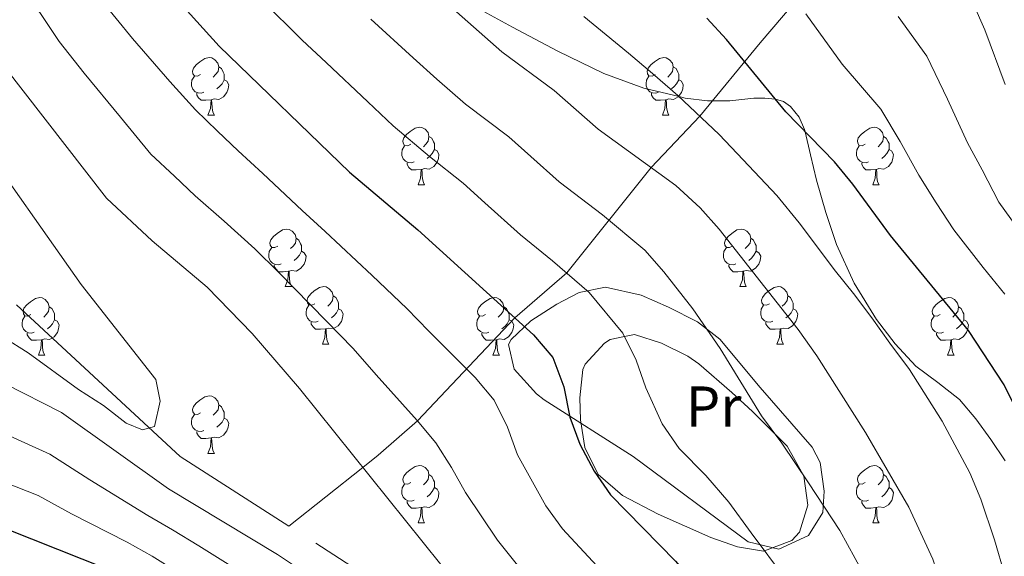
# Model space of a CAD drawing. Extents: x 619280 to 623792, y 787127 to 790181.
# Drawn here: x 621168 to 621340, y 789266 to 789359 of the extents above; entities that cross this region are included whole.
import ezdxf
from ezdxf.enums import TextEntityAlignment as Align

# ---------------------------------------------------------------- set-up
doc = ezdxf.new("R2010")
doc.units = 0
doc.header["$MEASUREMENT"] = 0
doc.linetypes.add('DGN Style 3', pattern=[54.532156, 38.95154, -15.580616])
for name, color, linetype in [('Nivel 11', 7, 'Continuous'), ('Nivel 21', 7, 'Continuous'), ('Nivel 35', 7, 'Continuous'), ('Nivel 36', 7, 'Continuous'), ('Nivel 37', 7, 'Continuous'), ('Nivel 4', 7, 'Continuous'), ('Nivel 5', 7, 'Continuous'), ('Nivel 61', 7, 'Continuous'), ('Nivel 63', 7, 'Continuous')]:
    doc.layers.add(name, color=color, linetype=linetype)
doc.styles.add('Style-arialn', font='arialn.shx', dxfattribs={"bigfont": 'arialnbig.shx'})
doc.linetypes.add('5zonar', pattern='A,-5,[1,dgnlstyle.shx,S=0.08,R=0,X=0,Y=0],-5', length=10)

msp = doc.modelspace()

# ---------------------------------------------------------------- linework, layer by layer
at = {"layer": 'Nivel 11', "color": 142, "linetype": 'DGN Style 3', "lineweight": 13}
for points in [[(621383.878, 789459.315, 285), (621376.042, 789452.526, 280), (621368.856, 789445.192, 275), (621362.074, 789439.014, 270), (621357.671, 789431.327, 265.34), (621348.368, 789420.095, 257.606), (621345.548, 789416.273, 255), (621340.905, 789408.858, 250.14), (621321.718, 789382.164, 240), (621318.766, 789378.461, 238.404), (621303.208, 789362.247, 230), (621297.101, 789355.087, 226.614), (621286.592, 789342.296, 220), (621278.063, 789333.364, 215), (621263.339, 789314.971, 205), (621254.287, 789307.14, 200), (621237.331, 789289.202, 190), (621230.422, 789283.172, 185.956), (621227.766, 789281.047, 185), (621214.862, 789270.827, 181.802)], [(621214.862, 789270.827, 181.802), (621195.895, 789282.966, 180.168), (621161.806, 789314.537, 176.113), (621142.052, 789335.759, 174.491), (621139.031, 789339.285, 175)], [(621317.602, 789130.809, 194.72), (621317.328, 789150.802, 191.521), (621308.487, 789174.607, 191.116), (621288.172, 789207.177, 187.872), (621252.35, 789246.834, 185.033), (621214.862, 789270.827, 181.802)]]:
    msp.add_polyline3d(points, dxfattribs=at)
at = {"layer": 'Nivel 21', "color": 19, "linetype": 'DGN Style 3', "lineweight": 0}
for points in [[(621276.801, 789347.203, 216.719), (621269.832, 789349.785, 216.886), (621261.768, 789353.651, 216.704), (621253.915, 789357.869, 216.633), (621248.749, 789360.607, 216.518), (621244.138, 789364.036, 216.831), (621240.759, 789367.65, 217.491), (621237.395, 789371.274, 217.759), (621234.152, 789374.767, 217.791), (621230.91, 789378.262, 217.73), (621228.448, 789381.14, 217.749), (621225.975, 789384.01, 217.724), (621221.41, 789387.94, 217.236), (621216.679, 789391.708, 216.573), (621211.498, 789396.512, 215.957), (621206.832, 789401.808, 215.522), (621199.613, 789412.751, 214.909)], [(621310.432, 789319.942, 217.526), (621308.568, 789325.532, 219.681), (621306.926, 789331.173, 221.83), (621305.896, 789335.589, 223.489), (621304.956, 789339.612, 225), (621304.861, 789340.02, 225.14), (621303.934, 789342.159, 225.528), (621302.373, 789344.036, 225.447), (621301.157, 789344.858, 225.251), (621299.808, 789345.258, 225.002), (621299.798, 789345.259, 225), (621297.896, 789345.451, 224.632), (621295.988, 789345.442, 224.248), (621293.893, 789345.202, 223.788), (621291.798, 789344.984, 223.275), (621287.915, 789345.017, 222.12), (621284.029, 789345.476, 220.549), (621282.948, 789345.734, 220), (621276.801, 789347.203, 216.719)], [(621339.833, 789282.201, 216.751), (621337.367, 789285.913, 216.778), (621334.759, 789289.527, 216.5), (621331.9, 789292.921, 216.389), (621328.134, 789295.871, 216.339), (621324.291, 789298.746, 216.067), (621320.643, 789302.617, 216.188), (621317.405, 789306.87, 216.639), (621313.515, 789313.22, 217.086), (621310.432, 789319.942, 217.526)]]:
    msp.add_polyline3d(points, dxfattribs=at)
at = {"layer": 'Nivel 35', "color": 92, "linetype": '5zonar', "lineweight": 0, "ltscale": 0.5}
msp.add_polyline3d([(621290.087, 789303.432, 215.96), (621286.189, 789306.454, 215.937), (621281.09, 789308.987, 215.96), (621276.334, 789311.076, 215.912), (621270.093, 789312.486, 215.554), (621265.503, 789311.575, 214.37), (621261.617, 789309.532, 213.122), (621257.067, 789306.635, 211.991), (621253.641, 789303.346, 211.183), (621253.197, 789302.523, 211.094), (621254.151, 789298.216, 211.464), (621258.087, 789293.908, 212.219), (621259.411, 789292.875, 212.311), (621274.957, 789282.95, 212.311), (621295.02, 789268.1, 210.707), (621300.342, 789266.819, 210.938), (621305.559, 789269.174, 211.905), (621308.032, 789273.193, 214.223), (621308.292, 789276.917, 215.96), (621307.547, 789281.908, 216.621), (621306.159, 789284.592, 216.771), (621297.096, 789295.012, 216.771), (621290.087, 789303.432, 215.96)], dxfattribs=at)
at = {"layer": 'Nivel 36', "color": 92, "linetype": 'Continuous', "lineweight": 0, "flags": 128}
for points in [[(621199.432, 789349.564), (621198.902, 789349.299), (621198.372, 789349.354), (621198.107, 789349.724), (621198.052, 789350.149), (621198.212, 789350.669), (621198.692, 789351.264), (621199.327, 789351.794), (621200.227, 789352.379), (621200.972, 789352.539), (621201.397, 789352.484), (621201.927, 789352.169), (621202.457, 789351.584), (621202.617, 789350.944), (621202.507, 789350.094), (621202.082, 789349.564), (621201.662, 789349.139)], [(621278.759, 789349.564), (621278.229, 789349.299), (621277.699, 789349.354), (621277.434, 789349.724), (621277.379, 789350.149), (621277.539, 789350.669), (621278.019, 789351.264), (621278.654, 789351.794), (621279.554, 789352.379), (621280.299, 789352.539), (621280.724, 789352.484), (621281.254, 789352.169), (621281.784, 789351.584), (621281.944, 789350.944), (621281.834, 789350.094), (621281.409, 789349.564), (621280.989, 789349.139)], [(621202.617, 789350.944), (621203.092, 789350.629), (621203.407, 789349.989), (621203.567, 789349.669), (621203.567, 789349.089), (621203.567, 789348.664), (621203.197, 789347.974), (621202.777, 789347.494), (621202.297, 789347.074)], [(621281.944, 789350.944), (621282.419, 789350.629), (621282.734, 789349.989), (621282.894, 789349.669), (621282.894, 789349.089), (621282.894, 789348.664), (621282.524, 789347.974), (621282.104, 789347.494), (621281.624, 789347.074)], [(621200.017, 789346.484), (621199.592, 789346.324), (621199.007, 789346.384), (621198.532, 789346.594), (621198.107, 789347.019), (621197.892, 789347.604), (621197.892, 789348.024), (621197.947, 789348.609), (621198.372, 789349.299)], [(621279.344, 789346.484), (621278.919, 789346.324), (621278.334, 789346.384), (621277.859, 789346.594), (621277.434, 789347.019), (621277.219, 789347.604), (621277.219, 789348.024), (621277.274, 789348.609), (621277.699, 789349.299)], [(621203.567, 789348.664), (621204.022, 789348.414), (621204.367, 789347.799), (621204.257, 789347.074), (621204.047, 789346.434), (621203.462, 789345.694), (621202.667, 789345.214), (621201.817, 789345.319), (621201.387, 789345.189)], [(621282.894, 789348.664), (621283.349, 789348.414), (621283.694, 789347.799), (621283.584, 789347.074), (621283.374, 789346.434), (621282.789, 789345.694), (621281.994, 789345.214), (621281.144, 789345.319), (621280.714, 789345.189)], [(621201.277, 789345.189), (621200.387, 789345.104), (621199.542, 789345.104), (621199.117, 789345.534), (621198.797, 789346.009), (621198.797, 789346.324)], [(621280.604, 789345.189), (621279.714, 789345.104), (621278.869, 789345.104), (621278.444, 789345.534), (621278.124, 789346.009), (621278.124, 789346.324)], [(621200.732, 789342.504), (621201.167, 789343.664), (621201.277, 789345.189), (621201.387, 789345.189), (621201.422, 789344.604), (621201.457, 789343.919), (621201.527, 789343.304), (621201.642, 789342.904), (621201.857, 789342.504)], [(621280.059, 789342.504), (621280.494, 789343.664), (621280.604, 789345.189), (621280.714, 789345.189), (621280.749, 789344.604), (621280.784, 789343.919), (621280.854, 789343.304), (621280.969, 789342.904), (621281.184, 789342.504)], [(621200.732, 789342.504), (621201.857, 789342.504)], [(621280.059, 789342.504), (621281.184, 789342.504)], [(621236.123, 789337.424), (621235.593, 789337.159), (621235.063, 789337.214), (621234.798, 789337.584), (621234.743, 789338.009), (621234.903, 789338.529), (621235.383, 789339.124), (621236.018, 789339.654), (621236.918, 789340.239), (621237.663, 789340.399), (621238.088, 789340.344), (621238.618, 789340.029), (621239.148, 789339.444), (621239.308, 789338.804), (621239.198, 789337.954), (621238.773, 789337.424), (621238.353, 789336.999)], [(621239.308, 789338.804), (621239.783, 789338.489), (621240.098, 789337.849), (621240.258, 789337.529), (621240.258, 789336.949), (621240.258, 789336.524), (621239.888, 789335.834), (621239.468, 789335.354), (621238.988, 789334.934)], [(621315.45, 789337.424), (621314.92, 789337.159), (621314.39, 789337.214), (621314.125, 789337.584), (621314.07, 789338.009), (621314.23, 789338.529), (621314.71, 789339.124), (621315.345, 789339.654), (621316.245, 789340.239), (621316.99, 789340.399), (621317.415, 789340.344), (621317.945, 789340.029), (621318.475, 789339.444), (621318.635, 789338.804), (621318.525, 789337.954), (621318.1, 789337.424), (621317.68, 789336.999)], [(621318.635, 789338.804), (621319.11, 789338.489), (621319.425, 789337.849), (621319.585, 789337.529), (621319.585, 789336.949), (621319.585, 789336.524), (621319.215, 789335.834), (621318.795, 789335.354), (621318.315, 789334.934)], [(621236.708, 789334.344), (621236.283, 789334.184), (621235.698, 789334.244), (621235.223, 789334.454), (621234.798, 789334.879), (621234.583, 789335.464), (621234.583, 789335.884), (621234.638, 789336.469), (621235.063, 789337.159)], [(621316.035, 789334.344), (621315.61, 789334.184), (621315.025, 789334.244), (621314.55, 789334.454), (621314.125, 789334.879), (621313.91, 789335.464), (621313.91, 789335.884), (621313.965, 789336.469), (621314.39, 789337.159)], [(621240.258, 789336.524), (621240.713, 789336.274), (621241.058, 789335.659), (621240.948, 789334.934), (621240.738, 789334.294), (621240.153, 789333.554), (621239.358, 789333.074), (621238.508, 789333.179), (621238.078, 789333.049)], [(621319.585, 789336.524), (621320.04, 789336.274), (621320.385, 789335.659), (621320.275, 789334.934), (621320.065, 789334.294), (621319.48, 789333.554), (621318.685, 789333.074), (621317.835, 789333.179), (621317.405, 789333.049)], [(621237.968, 789333.049), (621237.078, 789332.964), (621236.233, 789332.964), (621235.808, 789333.394), (621235.488, 789333.869), (621235.488, 789334.184)], [(621317.295, 789333.049), (621316.405, 789332.964), (621315.56, 789332.964), (621315.135, 789333.394), (621314.815, 789333.869), (621314.815, 789334.184)], [(621237.423, 789330.364), (621237.858, 789331.524), (621237.968, 789333.049), (621238.078, 789333.049), (621238.113, 789332.464), (621238.148, 789331.779), (621238.218, 789331.164), (621238.333, 789330.764), (621238.548, 789330.364)], [(621316.75, 789330.364), (621317.185, 789331.524), (621317.295, 789333.049), (621317.405, 789333.049), (621317.44, 789332.464), (621317.475, 789331.779), (621317.545, 789331.164), (621317.66, 789330.764), (621317.875, 789330.364)], [(621237.423, 789330.364), (621238.548, 789330.364)], [(621316.75, 789330.364), (621317.875, 789330.364)], [(621212.935, 789319.655), (621212.405, 789319.39), (621211.875, 789319.445), (621211.61, 789319.815), (621211.555, 789320.24), (621211.715, 789320.76), (621212.195, 789321.355), (621212.83, 789321.885), (621213.73, 789322.47), (621214.475, 789322.63), (621214.9, 789322.575), (621215.43, 789322.26), (621215.96, 789321.675), (621216.12, 789321.035), (621216.01, 789320.185), (621215.585, 789319.655), (621215.165, 789319.23)], [(621292.262, 789319.655), (621291.732, 789319.39), (621291.202, 789319.445), (621290.937, 789319.815), (621290.882, 789320.24), (621291.042, 789320.76), (621291.522, 789321.355), (621292.157, 789321.885), (621293.057, 789322.47), (621293.802, 789322.63), (621294.227, 789322.575), (621294.757, 789322.26), (621295.287, 789321.675), (621295.447, 789321.035), (621295.337, 789320.185), (621294.912, 789319.655), (621294.492, 789319.23)], [(621216.12, 789321.035), (621216.595, 789320.72), (621216.91, 789320.08), (621217.07, 789319.76), (621217.07, 789319.18), (621217.07, 789318.755), (621216.7, 789318.065), (621216.28, 789317.585), (621215.8, 789317.165)], [(621295.447, 789321.035), (621295.922, 789320.72), (621296.237, 789320.08), (621296.397, 789319.76), (621296.397, 789319.18), (621296.397, 789318.755), (621296.027, 789318.065), (621295.607, 789317.585), (621295.127, 789317.165)], [(621213.52, 789316.575), (621213.095, 789316.415), (621212.51, 789316.475), (621212.035, 789316.685), (621211.61, 789317.11), (621211.395, 789317.695), (621211.395, 789318.115), (621211.45, 789318.7), (621211.875, 789319.39)], [(621217.07, 789318.755), (621217.525, 789318.505), (621217.87, 789317.89), (621217.76, 789317.165), (621217.55, 789316.525), (621216.965, 789315.785), (621216.17, 789315.305), (621215.32, 789315.41), (621214.89, 789315.28)], [(621292.847, 789316.575), (621292.422, 789316.415), (621291.837, 789316.475), (621291.362, 789316.685), (621290.937, 789317.11), (621290.722, 789317.695), (621290.722, 789318.115), (621290.777, 789318.7), (621291.202, 789319.39)], [(621296.397, 789318.755), (621296.852, 789318.505), (621297.197, 789317.89), (621297.087, 789317.165), (621296.877, 789316.525), (621296.292, 789315.785), (621295.497, 789315.305), (621294.647, 789315.41), (621294.217, 789315.28)], [(621214.78, 789315.28), (621213.89, 789315.195), (621213.045, 789315.195), (621212.62, 789315.625), (621212.3, 789316.1), (621212.3, 789316.415)], [(621294.107, 789315.28), (621293.217, 789315.195), (621292.372, 789315.195), (621291.947, 789315.625), (621291.627, 789316.1), (621291.627, 789316.415)], [(621214.235, 789312.595), (621214.67, 789313.755), (621214.78, 789315.28), (621214.89, 789315.28), (621214.925, 789314.695), (621214.96, 789314.01), (621215.03, 789313.395), (621215.145, 789312.995), (621215.36, 789312.595)], [(621293.562, 789312.595), (621293.997, 789313.755), (621294.107, 789315.28), (621294.217, 789315.28), (621294.252, 789314.695), (621294.287, 789314.01), (621294.357, 789313.395), (621294.472, 789312.995), (621294.687, 789312.595)], [(621214.235, 789312.595), (621215.36, 789312.595)], [(621219.41, 789309.62), (621218.88, 789309.355), (621218.35, 789309.41), (621218.085, 789309.78), (621218.03, 789310.205), (621218.19, 789310.725), (621218.67, 789311.32), (621219.305, 789311.85), (621220.205, 789312.435), (621220.95, 789312.595), (621221.375, 789312.54), (621221.905, 789312.225), (621222.435, 789311.64), (621222.595, 789311), (621222.485, 789310.15), (621222.06, 789309.62), (621221.64, 789309.195)], [(621293.562, 789312.595), (621294.687, 789312.595)], [(621298.737, 789309.62), (621298.207, 789309.355), (621297.677, 789309.41), (621297.412, 789309.78), (621297.357, 789310.205), (621297.517, 789310.725), (621297.997, 789311.32), (621298.632, 789311.85), (621299.532, 789312.435), (621300.277, 789312.595), (621300.702, 789312.54), (621301.232, 789312.225), (621301.762, 789311.64), (621301.922, 789311), (621301.812, 789310.15), (621301.387, 789309.62), (621300.967, 789309.195)], [(621169.855, 789307.715), (621169.325, 789307.45), (621168.795, 789307.505), (621168.53, 789307.875), (621168.475, 789308.3), (621168.635, 789308.82), (621169.115, 789309.415), (621169.75, 789309.945), (621170.65, 789310.53), (621171.395, 789310.69), (621171.82, 789310.635), (621172.35, 789310.32), (621172.88, 789309.735), (621173.04, 789309.095), (621172.93, 789308.245), (621172.505, 789307.715), (621172.085, 789307.29)], [(621222.595, 789311), (621223.07, 789310.685), (621223.385, 789310.045), (621223.545, 789309.725), (621223.545, 789309.145), (621223.545, 789308.72), (621223.175, 789308.03), (621222.755, 789307.55), (621222.275, 789307.13)], [(621249.182, 789307.715), (621248.652, 789307.45), (621248.122, 789307.505), (621247.857, 789307.875), (621247.802, 789308.3), (621247.962, 789308.82), (621248.442, 789309.415), (621249.077, 789309.945), (621249.977, 789310.53), (621250.722, 789310.69), (621251.147, 789310.635), (621251.677, 789310.32), (621252.207, 789309.735), (621252.367, 789309.095), (621252.257, 789308.245), (621251.832, 789307.715), (621251.412, 789307.29)], [(621301.922, 789311), (621302.397, 789310.685), (621302.712, 789310.045), (621302.872, 789309.725), (621302.872, 789309.145), (621302.872, 789308.72), (621302.502, 789308.03), (621302.082, 789307.55), (621301.602, 789307.13)], [(621328.509, 789307.715), (621327.979, 789307.45), (621327.449, 789307.505), (621327.184, 789307.875), (621327.129, 789308.3), (621327.289, 789308.82), (621327.769, 789309.415), (621328.404, 789309.945), (621329.304, 789310.53), (621330.049, 789310.69), (621330.474, 789310.635), (621331.004, 789310.32), (621331.534, 789309.735), (621331.694, 789309.095), (621331.584, 789308.245), (621331.159, 789307.715), (621330.739, 789307.29)], [(621173.04, 789309.095), (621173.515, 789308.78), (621173.83, 789308.14), (621173.99, 789307.82), (621173.99, 789307.24), (621173.99, 789306.815), (621173.62, 789306.125), (621173.2, 789305.645), (621172.72, 789305.225)], [(621219.995, 789306.54), (621219.57, 789306.38), (621218.985, 789306.44), (621218.51, 789306.65), (621218.085, 789307.075), (621217.87, 789307.66), (621217.87, 789308.08), (621217.925, 789308.665), (621218.35, 789309.355)], [(621223.545, 789308.72), (621224, 789308.47), (621224.345, 789307.855), (621224.235, 789307.13), (621224.025, 789306.49), (621223.44, 789305.75), (621222.645, 789305.27), (621221.795, 789305.375), (621221.365, 789305.245)], [(621252.367, 789309.095), (621252.842, 789308.78), (621253.157, 789308.14), (621253.317, 789307.82), (621253.317, 789307.24), (621253.317, 789306.815), (621252.947, 789306.125), (621252.527, 789305.645), (621252.047, 789305.225)], [(621299.322, 789306.54), (621298.897, 789306.38), (621298.312, 789306.44), (621297.837, 789306.65), (621297.412, 789307.075), (621297.197, 789307.66), (621297.197, 789308.08), (621297.252, 789308.665), (621297.677, 789309.355)], [(621302.872, 789308.72), (621303.327, 789308.47), (621303.672, 789307.855), (621303.562, 789307.13), (621303.352, 789306.49), (621302.767, 789305.75), (621301.972, 789305.27), (621301.122, 789305.375), (621300.692, 789305.245)], [(621331.694, 789309.095), (621332.169, 789308.78), (621332.484, 789308.14), (621332.644, 789307.82), (621332.644, 789307.24), (621332.644, 789306.815), (621332.274, 789306.125), (621331.854, 789305.645), (621331.374, 789305.225)], [(621170.44, 789304.635), (621170.015, 789304.475), (621169.43, 789304.535), (621168.955, 789304.745), (621168.53, 789305.17), (621168.315, 789305.755), (621168.315, 789306.175), (621168.37, 789306.76), (621168.795, 789307.45)], [(621173.99, 789306.815), (621174.445, 789306.565), (621174.79, 789305.95), (621174.68, 789305.225), (621174.47, 789304.585), (621173.885, 789303.845), (621173.09, 789303.365), (621172.24, 789303.47), (621171.81, 789303.34)], [(621221.255, 789305.245), (621220.365, 789305.16), (621219.52, 789305.16), (621219.095, 789305.59), (621218.775, 789306.065), (621218.775, 789306.38)], [(621249.767, 789304.635), (621249.342, 789304.475), (621248.757, 789304.535), (621248.282, 789304.745), (621247.857, 789305.17), (621247.642, 789305.755), (621247.642, 789306.175), (621247.697, 789306.76), (621248.122, 789307.45)], [(621253.317, 789306.815), (621253.772, 789306.565), (621254.117, 789305.95), (621254.007, 789305.225), (621253.797, 789304.585), (621253.212, 789303.845), (621252.417, 789303.365), (621251.567, 789303.47), (621251.137, 789303.34)], [(621300.582, 789305.245), (621299.692, 789305.16), (621298.847, 789305.16), (621298.422, 789305.59), (621298.102, 789306.065), (621298.102, 789306.38)], [(621329.094, 789304.635), (621328.669, 789304.475), (621328.084, 789304.535), (621327.609, 789304.745), (621327.184, 789305.17), (621326.969, 789305.755), (621326.969, 789306.175), (621327.024, 789306.76), (621327.449, 789307.45)], [(621332.644, 789306.815), (621333.099, 789306.565), (621333.444, 789305.95), (621333.334, 789305.225), (621333.124, 789304.585), (621332.539, 789303.845), (621331.744, 789303.365), (621330.894, 789303.47), (621330.464, 789303.34)], [(621171.7, 789303.34), (621170.81, 789303.255), (621169.965, 789303.255), (621169.54, 789303.685), (621169.22, 789304.16), (621169.22, 789304.475)], [(621220.71, 789302.56), (621221.145, 789303.72), (621221.255, 789305.245), (621221.365, 789305.245), (621221.4, 789304.66), (621221.435, 789303.975), (621221.505, 789303.36), (621221.62, 789302.96), (621221.835, 789302.56)], [(621251.027, 789303.34), (621250.137, 789303.255), (621249.292, 789303.255), (621248.867, 789303.685), (621248.547, 789304.16), (621248.547, 789304.475)], [(621300.037, 789302.56), (621300.472, 789303.72), (621300.582, 789305.245), (621300.692, 789305.245), (621300.727, 789304.66), (621300.762, 789303.975), (621300.832, 789303.36), (621300.947, 789302.96), (621301.162, 789302.56)], [(621330.354, 789303.34), (621329.464, 789303.255), (621328.619, 789303.255), (621328.194, 789303.685), (621327.874, 789304.16), (621327.874, 789304.475)], [(621171.155, 789300.655), (621171.59, 789301.815), (621171.7, 789303.34), (621171.81, 789303.34), (621171.845, 789302.755), (621171.88, 789302.07), (621171.95, 789301.455), (621172.065, 789301.055), (621172.28, 789300.655)], [(621250.482, 789300.655), (621250.917, 789301.815), (621251.027, 789303.34), (621251.137, 789303.34), (621251.172, 789302.755), (621251.207, 789302.07), (621251.277, 789301.455), (621251.392, 789301.055), (621251.607, 789300.655)], [(621329.809, 789300.655), (621330.244, 789301.815), (621330.354, 789303.34), (621330.464, 789303.34), (621330.499, 789302.755), (621330.534, 789302.07), (621330.604, 789301.455), (621330.719, 789301.055), (621330.934, 789300.655)], [(621220.71, 789302.56), (621221.835, 789302.56)], [(621300.037, 789302.56), (621301.162, 789302.56)], [(621171.155, 789300.655), (621172.28, 789300.655)], [(621250.482, 789300.655), (621251.607, 789300.655)], [(621329.809, 789300.655), (621330.934, 789300.655)], [(621199.432, 789290.572), (621198.902, 789290.307), (621198.372, 789290.362), (621198.107, 789290.732), (621198.052, 789291.157), (621198.212, 789291.677), (621198.692, 789292.272), (621199.327, 789292.802), (621200.227, 789293.387), (621200.972, 789293.547), (621201.397, 789293.492), (621201.927, 789293.177), (621202.457, 789292.592), (621202.617, 789291.952), (621202.507, 789291.102), (621202.082, 789290.572), (621201.662, 789290.147)], [(621202.617, 789291.952), (621203.092, 789291.637), (621203.407, 789290.997), (621203.567, 789290.677), (621203.567, 789290.097), (621203.567, 789289.672), (621203.197, 789288.982), (621202.777, 789288.502), (621202.297, 789288.082)], [(621200.017, 789287.492), (621199.592, 789287.332), (621199.007, 789287.392), (621198.532, 789287.602), (621198.107, 789288.027), (621197.892, 789288.612), (621197.892, 789289.032), (621197.947, 789289.617), (621198.372, 789290.307)], [(621203.567, 789289.672), (621204.022, 789289.422), (621204.367, 789288.807), (621204.257, 789288.082), (621204.047, 789287.442), (621203.462, 789286.702), (621202.667, 789286.222), (621201.817, 789286.327), (621201.387, 789286.197)], [(621201.277, 789286.197), (621200.387, 789286.112), (621199.542, 789286.112), (621199.117, 789286.542), (621198.797, 789287.017), (621198.797, 789287.332)], [(621200.732, 789283.512), (621201.167, 789284.672), (621201.277, 789286.197), (621201.387, 789286.197), (621201.422, 789285.612), (621201.457, 789284.927), (621201.527, 789284.312), (621201.642, 789283.912), (621201.857, 789283.512)], [(621200.732, 789283.512), (621201.857, 789283.512)], [(621236.123, 789278.432), (621235.593, 789278.167), (621235.063, 789278.222), (621234.798, 789278.592), (621234.743, 789279.017), (621234.903, 789279.537), (621235.383, 789280.132), (621236.018, 789280.662), (621236.918, 789281.247), (621237.663, 789281.407), (621238.088, 789281.352), (621238.618, 789281.037), (621239.148, 789280.452), (621239.308, 789279.812), (621239.198, 789278.962), (621238.773, 789278.432), (621238.353, 789278.007)], [(621315.45, 789278.432), (621314.92, 789278.167), (621314.39, 789278.222), (621314.125, 789278.592), (621314.07, 789279.017), (621314.23, 789279.537), (621314.71, 789280.132), (621315.345, 789280.662), (621316.245, 789281.247), (621316.99, 789281.407), (621317.415, 789281.352), (621317.945, 789281.037), (621318.475, 789280.452), (621318.635, 789279.812), (621318.525, 789278.962), (621318.1, 789278.432), (621317.68, 789278.007)], [(621239.308, 789279.812), (621239.783, 789279.497), (621240.098, 789278.857), (621240.258, 789278.537), (621240.258, 789277.957), (621240.258, 789277.532), (621239.888, 789276.842), (621239.468, 789276.362), (621238.988, 789275.942)], [(621318.635, 789279.812), (621319.11, 789279.497), (621319.425, 789278.857), (621319.585, 789278.537), (621319.585, 789277.957), (621319.585, 789277.532), (621319.215, 789276.842), (621318.795, 789276.362), (621318.315, 789275.942)], [(621236.708, 789275.352), (621236.283, 789275.192), (621235.698, 789275.252), (621235.223, 789275.462), (621234.798, 789275.887), (621234.583, 789276.472), (621234.583, 789276.892), (621234.638, 789277.477), (621235.063, 789278.167)], [(621240.258, 789277.532), (621240.713, 789277.282), (621241.058, 789276.667), (621240.948, 789275.942), (621240.738, 789275.302), (621240.153, 789274.562), (621239.358, 789274.082), (621238.508, 789274.187), (621238.078, 789274.057)], [(621316.035, 789275.352), (621315.61, 789275.192), (621315.025, 789275.252), (621314.55, 789275.462), (621314.125, 789275.887), (621313.91, 789276.472), (621313.91, 789276.892), (621313.965, 789277.477), (621314.39, 789278.167)], [(621319.585, 789277.532), (621320.04, 789277.282), (621320.385, 789276.667), (621320.275, 789275.942), (621320.065, 789275.302), (621319.48, 789274.562), (621318.685, 789274.082), (621317.835, 789274.187), (621317.405, 789274.057)], [(621237.968, 789274.057), (621237.078, 789273.972), (621236.233, 789273.972), (621235.808, 789274.402), (621235.488, 789274.877), (621235.488, 789275.192)], [(621317.295, 789274.057), (621316.405, 789273.972), (621315.56, 789273.972), (621315.135, 789274.402), (621314.815, 789274.877), (621314.815, 789275.192)], [(621237.423, 789271.372), (621237.858, 789272.532), (621237.968, 789274.057), (621238.078, 789274.057), (621238.113, 789273.472), (621238.148, 789272.787), (621238.218, 789272.172), (621238.333, 789271.772), (621238.548, 789271.372)], [(621316.75, 789271.372), (621317.185, 789272.532), (621317.295, 789274.057), (621317.405, 789274.057), (621317.44, 789273.472), (621317.475, 789272.787), (621317.545, 789272.172), (621317.66, 789271.772), (621317.875, 789271.372)], [(621237.423, 789271.372), (621238.548, 789271.372)], [(621316.75, 789271.372), (621317.875, 789271.372)]]:
    msp.add_lwpolyline(points, dxfattribs=at)
at = {"layer": 'Nivel 36', "color": 92, "linetype": 'Continuous', "lineweight": 0}
msp.add_polyline3d([(621292.165, 789294.153, 205.358), (621295.776, 789290.792, 205.853), (621299.74, 789286.835, 210), (621301.823, 789284.756, 211.182), (621304.608, 789279.749, 210), (621304.733, 789279.524, 209.807), (621305.411, 789274.464, 205.966), (621303.956, 789269.78, 205.57), (621302.656, 789268.343, 205.414), (621297.866, 789266.505, 205), (621297.693, 789266.439, 204.986), (621293.141, 789267.2, 204.709), (621288.5, 789268.825, 204.581), (621279.32, 789272.892, 204.717), (621273.081, 789276.175, 205.007), (621268.84, 789279.845, 205.238), (621266.514, 789284.51, 205.453), (621265.76, 789289.362, 205.605), (621265.617, 789293.183, 205.651), (621266.136, 789298.13, 205.601), (621266.55, 789299.075, 205.571), (621269.913, 789302.748, 205.321), (621270.952, 789303.394, 205.229), (621273.415, 789303.898, 205), (621275.198, 789304.263, 204.812), (621279.907, 789302.761, 204.303), (621284.473, 789300.492, 203.778), (621286.42, 789299.144, 203.534), (621292.165, 789294.153, 205.358)], dxfattribs=at)
at = {"layer": 'Nivel 4', "color": 25, "linetype": 'Continuous', "lineweight": 30, "flags": 128}
for points, elevation in [([(621195.988, 789361.93), (621202.727, 789354.552), (621225.463, 789332.567), (621237.391, 789322.523), (621257.526, 789304.193), (621260.914, 789300.224), (621262.847, 789295.13), (621263.891, 789289.825), (621265.645, 789285.142), (621268.112, 789280.422), (621270.961, 789276.306), (621282.358, 789264.724), (621291.982, 789253.193), (621299.567, 789242.209), (621309.248, 789226.13), (621318.564, 789205.581), (621324.462, 789190.141), (621326.125, 789185.167), (621333.496, 789159.17)], 200), ([(621344.348, 789286.113), (621339.702, 789295.457), (621333.485, 789304.926), (621319.83, 789321.511), (621313.297, 789330.491), (621310.097, 789334.333), (621301.581, 789343.078), (621291.255, 789355.708), (621287.803, 789359.435)], 225), ([(621289.183, 789173.055), (621269.729, 789200.821), (621266.537, 789204.924), (621263.049, 789208.504), (621257.923, 789212.938), (621196.754, 789255.049), (621187.424, 789260.981), (621183.027, 789263.371), (621161.486, 789271.924), (621145.063, 789276.455), (621123.846, 789280.88)], 200)]:
    msp.add_lwpolyline(points, dxfattribs=dict(at, elevation=elevation))
at = {"layer": 'Nivel 5', "color": 25, "linetype": 'Continuous', "lineweight": 0, "flags": 128}
for points, elevation in [([(621231.724, 789371.483), (621252.008, 789353.528), (621261.136, 789346.796), (621268.835, 789340.052), (621282.367, 789330.246), (621286.662, 789326.362), (621289.978, 789322.62), (621303.748, 789305.122), (621307, 789300.542), (621315.501, 789287.141), (621323.027, 789274.137), (621327.224, 789265.054), (621330.366, 789255.31), (621335.995, 789240.132), (621339.111, 789229.916), (621345.01, 789215.179)], 215), ([(621159.133, 789360.809), (621161.551, 789355.562), (621183.042, 789328.047), (621191.034, 789320.575), (621200.616, 789312.482), (621208.475, 789304.442), (621216.711, 789294.797), (621247.536, 789256.461), (621250.116, 789252.178), (621252.559, 789244.557), (621250.77, 789243.257), (621245.857, 789244.891), (621236.109, 789250.392), (621212.908, 789265.898), (621193.857, 789277.348), (621175.209, 789290.643), (621165.329, 789295.668), (621155.595, 789300.106), (621138.922, 789306.882), (621129.927, 789311.449), (621125.091, 789314.568), (621121.991, 789318.492), (621103.973, 789348.437), (621091.775, 789365.144)], 185), ([(621167.983, 789365.583), (621174.756, 789355.326), (621179.149, 789349.848), (621185.499, 789342.135), (621190.801, 789335.723), (621194.892, 789331.859), (621198.526, 789328.424), (621203.565, 789324.021), (621208.898, 789319.177), (621213.081, 789315.126), (621221.439, 789306.573), (621226.069, 789301.795), (621230.083, 789297.213), (621237.274, 789289.273), (621240.492, 789285.353), (621243.225, 789281.057), (621245.662, 789276.691), (621251.246, 789268.361), (621255.212, 789263.45)], 190), ([(621149.756, 789364.165), (621152.707, 789354.372), (621156.76, 789344.877), (621159.667, 789339.798), (621178.626, 789312.948), (621191.662, 789296.383), (621192.404, 789292.619), (621191.402, 789288.194), (621189.336, 789287.634), (621186.451, 789288.764), (621182.515, 789291.85), (621178.143, 789294.627), (621169.38, 789301.075), (621165.139, 789303.724), (621149.132, 789312.34), (621142.047, 789315.432), (621135.699, 789319.396), (621131.361, 789322.702), (621125.259, 789331.004), (621119.654, 789339.268)], 180), ([(621181.86, 789362.904), (621187.568, 789355.889), (621194.113, 789348.343), (621198.561, 789343.399), (621202.403, 789339.729), (621206.018, 789336.274), (621210.334, 789332.335), (621217.18, 789325.872), (621221.184, 789322.236), (621229.415, 789314.548), (621235.427, 789308.793), (621239.283, 789304.819), (621247.4, 789296.733), (621250.703, 789292.788), (621253.036, 789288.093), (621254.776, 789283.258), (621259.679, 789274.391), (621262.623, 789270.349), (621295.072, 789235.405)], 195), ([(621210.124, 789362.638), (621217.184, 789355.561), (621221.35, 789351.677), (621228.638, 789344.834), (621233.063, 789340.658), (621239.41, 789335.259), (621245.306, 789330.614), (621249.083, 789327.22), (621255.267, 789321.634), (621260.892, 789317.099), (621267.238, 789311.582), (621273.13, 789304.476), (621275.449, 789299.77), (621277.176, 789294.924), (621279.99, 789288.655), (621282.974, 789284.384), (621287.649, 789279.632), (621291.62, 789275.011), (621295.541, 789269.637), (621301.495, 789261.616)], 205), ([(621334.262, 789361.97), (621336.282, 789357.396), (621339.833, 789347.852)], 240), ([(621266.328, 789359.697), (621274.152, 789353.291), (621278.319, 789349.743), (621282.762, 789345.91), (621289.975, 789339.106), (621294.121, 789334.72), (621300.037, 789328.476), (621303.884, 789323.7), (621310.242, 789315.281), (621313.378, 789311.386), (621316.593, 789307.166), (621319.754, 789302.757), (621323.153, 789298.144), (621328.859, 789289.124), (621333.687, 789280.125), (621335.632, 789275.518), (621337.996, 789268.425), (621339.793, 789262.291)], 220), ([(621305.053, 789360.174), (621311.397, 789351.394), (621318.152, 789343.545), (621321.539, 789337.897), (621324.765, 789332.052), (621327.822, 789327.232), (621330.881, 789322.486), (621335.999, 789315.925), (621339.809, 789311.305)], 230), ([(621321.213, 789359.71), (621326.207, 789352.757), (621329.782, 789345.303), (621333.292, 789337.657), (621335.814, 789332.953), (621338.754, 789327.323), (621342.635, 789321.92)], 235), ([(621229.191, 789359.23), (621236.579, 789352.495), (621240.663, 789348.75), (621245.709, 789344.393), (621253.221, 789338.705), (621257.078, 789335.283), (621262.051, 789330.843), (621269.605, 789325.139), (621276.95, 789318.972), (621280.29, 789315.154), (621285.346, 789308.728), (621290.114, 789301.791), (621297.324, 789290.087), (621300.882, 789285.298), (621305.521, 789278.389), (621311.008, 789270.04), (621315.025, 789262.754)], 210), ([(621276.344, 789206.652), (621264.009, 789222.564), (621260.518, 789226.111), (621257.548, 789228.56), (621246.59, 789236.651), (621242.056, 789239.625), (621232.812, 789245.182), (621227.057, 789249.055), (621221.54, 789252.798), (621213.252, 789258.392), (621209.107, 789261.19), (621199.13, 789267.374), (621194.569, 789270.175), (621190.247, 789272.689), (621180.144, 789278.911), (621173.167, 789283.397), (621162.441, 789288.196)], 190), ([(621300.318, 789170.265), (621288.914, 789182.14), (621282.501, 789190.692), (621265.087, 789212.079), (621257.403, 789219.659), (621243.954, 789230.509), (621238.255, 789234.359), (621229.515, 789239.973), (621221.832, 789245.218), (621217.701, 789248.034), (621209.439, 789253.666), (621205.307, 789256.483), (621195.832, 789262.552), (621190.996, 789265.578), (621186.637, 789268.03), (621176.938, 789272.986), (621171.126, 789276.151), (621159.553, 789280.724)], 195)]:
    msp.add_lwpolyline(points, dxfattribs=dict(at, elevation=elevation))
at = {"layer": 'Nivel 61', "color": 19, "linetype": 'Continuous', "lineweight": 0}
msp.add_3dface([(620180.23, 789852.78), (623562.73, 789913.46), (623604.83, 787599.83), (620221.17, 787539.18)], dxfattribs=at)
at = {"layer": 'Nivel 63', "color": 7, "linetype": 'Continuous', "lineweight": 30}
msp.add_3dface([(619333.371, 787127.487), (619280.144, 790101.022), (623738.423, 790180.862), (623791.65, 787207.327)], dxfattribs=at)
at = {"layer": 'Nivel 63', "color": 7, "linetype": 'Continuous', "lineweight": 0}
msp.add_3dface([(619335.371, 787129.487, -0.25), (623789.65, 787209.327, -0.25), (623736.423, 790178.862, -0.25), (619282.144, 790099.022, -0.25)], dxfattribs=at)

# ---------------------------------------------------------------- texts
at = {"layer": 'Nivel 37', "color": 92, "linetype": 'Continuous', "lineweight": 0, "style": 'Style-arialn'}
msp.add_text('Pr', height=7, dxfattribs=at).set_placement((621288.976, 789291.687, 205.248), align=Align.MIDDLE_CENTER)

doc.saveas('drawing.dxf')
